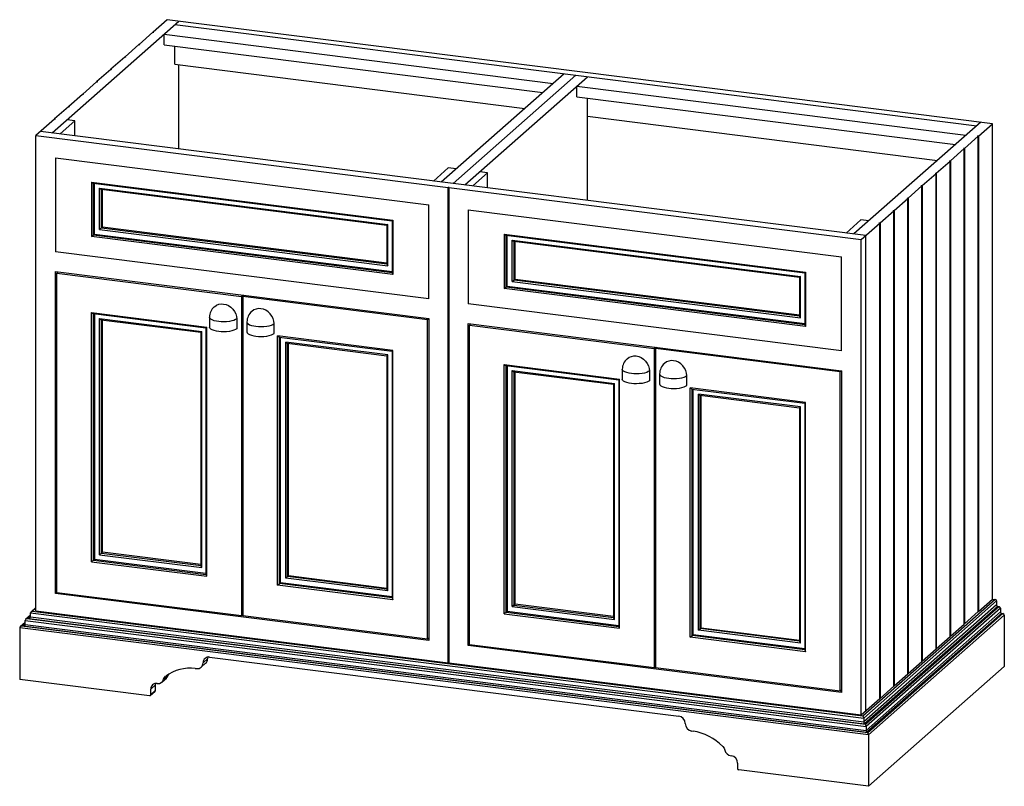
# Paper-space layout '_Dimetric' of a CAD drawing. Units: millimetres. Extents: x -606 to 800, y -150 to 945.
import ezdxf

# ---------------------------------------------------------------- set-up
doc = ezdxf.new("R2010")
doc.units = ezdxf.units.MM

psp = doc.layouts.new('_Dimetric')

# ---------------------------------------------------------------- linework, layer by layer
at = {"color": 7, "linetype": 'Continuous', "lineweight": 25}
for p, q in [((-559.7, 782.9), (-378.7, 942.6)), ((-395.6, 944.7), (-415.5, 927.1)), ((783.1, 796.2), (-395.6, 944.7)), ((-384.4, 937.6), (760.6, 793.3)), ((-415.8, 926.8), (-435.6, 909.4)), ((-414.9, 926.7), (-415.8, 926.8)), ((-415.5, 927.1), (-414.6, 927)), ((-415.5, 926.7), (-415.5, 927.1)), ((-414.6, 927), (-414.9, 926.7)), ((-399.9, 923.8), (155.7, 853.8)), ((-399.9, 908.8), (-399.9, 923.8)), ((-436, 909.1), (-455.7, 891.6)), ((-435, 908.9), (-436, 909.1)), ((-435.6, 909.4), (-434.7, 909.2)), ((-435.6, 909), (-435.6, 909.4)), ((-434.7, 909.2), (-435, 908.9)), ((-399.9, 908.8), (140.7, 840.6)), ((-384.4, 881), (-384.4, 906.8)), ((-456.1, 891.3), (-475.8, 873.9)), ((-455.1, 891.2), (-456.1, 891.3)), ((-455.7, 891.6), (-454.8, 891.5)), ((-455.7, 891.3), (-455.7, 891.6)), ((-454.8, 891.5), (-455.1, 891.2)), ((-476.2, 873.6), (-495.9, 856.2)), ((-475.2, 873.5), (-476.2, 873.6)), ((-475.8, 873.9), (-474.9, 873.8)), ((-475.8, 873.5), (-475.8, 873.9)), ((-474.9, 873.8), (-475.2, 873.5)), ((-384.4, 881), (115.1, 818.1)), ((-378.7, 760.1), (-378.7, 880.3)), ((171.3, 867.6), (-4.1, 712.9)), ((188.1, 865.4), (12.7, 710.8)), ((29.6, 708.7), (204.9, 863.3)), ((-496.3, 855.8), (-516, 838.4)), ((-495.4, 855.7), (-496.3, 855.8)), ((-495.9, 856.2), (-495, 856)), ((-495.9, 855.8), (-495.9, 856.2)), ((-495, 856), (-495.4, 855.7)), ((189.4, 834.5), (189.4, 849.6)), ((189.4, 849.6), (745, 779.6)), ((-516.4, 838.1), (-536.2, 820.7)), ((-515.5, 838), (-516.4, 838.1)), ((-516, 838.4), (-515.1, 838.3)), ((-516, 838.1), (-516, 838.4)), ((-515.1, 838.3), (-515.5, 838)), ((189.4, 834.5), (730, 766.4)), ((204.9, 686.6), (204.9, 832.6)), ((-536.5, 820.4), (-556.3, 803)), ((-535.6, 820.3), (-536.5, 820.4)), ((-536.2, 820.7), (-535.2, 820.6)), ((-536.2, 820.3), (-536.2, 820.7)), ((-535.2, 820.6), (-535.6, 820.3)), ((-556.6, 802.6), (-582.9, 779.4)), ((-555.7, 802.5), (-556.6, 802.6)), ((-556.3, 803), (-555.3, 802.8)), ((-556.3, 802.6), (-556.3, 803)), ((-555.3, 802.8), (-555.7, 802.5)), ((-527.3, 800.2), (-538.5, 801.6)), ((204.9, 806.8), (704.4, 743.8)), ((-548.5, 781.5), (-527.3, 800.2)), ((-527.3, 778.8), (-527.3, 800.2)), ((766.2, 798.3), (585.2, 638.7)), ((763.1, 778.6), (783.1, 796.2)), ((783.1, 117.4), (783.1, 796.2)), ((-582.9, 779.4), (5.9, 705.2)), ((-582.9, 100.6), (-582.9, 779.4)), ((602, 636.5), (-576.6, 785)), ((743, 760.9), (762.8, 778.3)), ((761.8, 778.4), (762.2, 778.7)), ((762.8, 778.3), (761.8, 778.4)), ((762.2, 778.7), (763.1, 778.6)), ((762.2, 778.4), (762.2, 778.7)), ((762.8, 99.5), (762.8, 778.3)), ((763.1, 778.6), (763.1, 99.8)), ((722.9, 743.1), (742.7, 760.6)), ((741.7, 760.7), (742.1, 761)), ((742.7, 760.6), (741.7, 760.7)), ((742.1, 761), (743, 760.9)), ((742.1, 760.6), (742.1, 761)), ((742.7, 81.7), (742.7, 760.6)), ((743, 760.9), (743, 82)), ((-554.9, 747.6), (-21.7, 680.4)), ((-554.9, 747.6), (-554.9, 613.3)), ((5.9, 733), (-15.3, 714.3)), ((17.1, 731.6), (5.9, 733)), ((702.8, 725.4), (722.5, 742.8)), ((721.6, 742.9), (722, 743.3)), ((722.5, 742.8), (721.6, 742.9)), ((722, 743.3), (722.9, 743.1)), ((722, 742.9), (722, 743.3)), ((722.5, 64), (722.5, 742.8)), ((722.9, 743.1), (722.9, 64.3)), ((40.8, 707.3), (62, 726)), ((62, 726), (50.8, 727.4)), ((62, 704.6), (62, 726)), ((682.7, 707.7), (702.4, 725.1)), ((701.5, 725.2), (701.9, 725.5)), ((702.4, 725.1), (701.5, 725.2)), ((701.9, 725.5), (702.8, 725.4)), ((701.9, 725.2), (701.9, 725.5)), ((702.4, 46.3), (702.4, 725.1)), ((702.8, 725.4), (702.8, 46.6)), ((-503.4, 712.8), (-73.1, 658.6)), ((-503.4, 712.8), (-503.4, 635.1)), ((-501.2, 711.3), (-74.4, 657.5)), ((-500.9, 637.3), (-500.9, 711.2)), ((-499.4, 638.6), (-499.4, 711)), ((-492, 704.1), (-80.4, 652.2)), ((-492, 645.2), (-492, 704.1)), ((5.9, 705.2), (6.2, 705.5)), ((5.9, 26.4), (5.9, 705.2)), ((6.2, 705.5), (7.2, 705.4)), ((6.2, 26.7), (6.2, 705.5)), ((7.2, 705.4), (6.8, 705.1)), ((6.8, 705.1), (595.7, 630.9)), ((6.8, 705.1), (6.8, 26.3)), ((662.6, 689.9), (682.3, 707.4)), ((681.4, 707.5), (681.7, 707.8)), ((682.3, 707.4), (681.4, 707.5)), ((681.7, 707.8), (682.7, 707.7)), ((681.7, 707.4), (681.7, 707.8)), ((682.3, 28.5), (682.3, 707.4)), ((682.7, 707.7), (682.7, 28.8)), ((-489.8, 702.5), (-81.7, 651.1)), ((-489.4, 647.4), (-489.4, 702.6)), ((-488, 648.7), (-488, 702.3)), ((642.5, 672.2), (662.2, 689.6)), ((661.3, 689.7), (661.6, 690)), ((662.2, 689.6), (661.3, 689.7)), ((661.6, 690), (662.6, 689.9)), ((661.6, 689.7), (661.6, 690)), ((662.2, 10.8), (662.2, 689.6)), ((662.6, 689.9), (662.6, 11.1)), ((-21.7, 546.1), (-21.7, 680.4)), ((34.4, 673.4), (567.6, 606.2)), ((34.4, 673.4), (34.4, 539)), ((622.4, 654.5), (642.1, 671.9)), ((641.2, 672), (641.5, 672.3)), ((642.1, 671.9), (641.2, 672)), ((641.5, 672.3), (642.5, 672.2)), ((641.5, 672), (641.5, 672.3)), ((642.1, -6.9), (642.1, 671.9)), ((642.5, 672.2), (642.5, -6.6)), ((-492, 645.2), (-488, 648.7)), ((-489.4, 647.4), (-81.7, 596.1)), ((-488, 648.7), (-81.7, 597.5)), ((-80.4, 652.2), (-81.7, 651.1)), ((-81.7, 651.1), (-81.7, 595.7)), ((-80.4, 593.3), (-80.4, 652.2)), ((-73.1, 658.6), (-74.4, 657.5)), ((-74.4, 657.5), (-74.4, 583.2)), ((-73.1, 658.6), (-73.1, 580.8)), ((595.2, 658.8), (574, 640.1)), ((606.4, 657.4), (595.2, 658.8)), ((595.7, 630.9), (622, 654.1)), ((621.1, 654.3), (621.4, 654.6)), ((622, 654.1), (621.1, 654.3)), ((621.4, 654.6), (622.4, 654.5)), ((621.4, 654.2), (621.4, 654.6)), ((622, -24.7), (622, 654.1)), ((622.4, 654.5), (622.4, -24.4)), ((-503.4, 635.1), (-499.4, 638.6)), ((-73.1, 580.8), (-503.4, 635.1)), ((-500.9, 637.3), (-74.4, 583.6)), ((-499.4, 638.6), (-74.4, 585)), ((-492, 645.2), (-80.4, 593.3)), ((85.9, 638.6), (516.2, 584.4)), ((85.9, 638.6), (85.9, 560.8)), ((88.1, 637), (514.9, 583.2)), ((88.5, 563.1), (88.5, 637)), ((89.9, 564.3), (89.9, 636.8)), ((602, -42.3), (602, 636.5)), ((97.3, 629.9), (508.9, 578)), ((97.3, 570.9), (97.3, 629.9)), ((99.5, 628.3), (507.6, 576.9)), ((99.9, 573.2), (99.9, 628.4)), ((101.3, 574.4), (101.3, 628)), ((595.7, -47.9), (595.7, 630.9)), ((-21.7, 546.1), (-554.9, 613.3)), ((567.6, 471.8), (567.6, 606.2)), ((-554.9, 585), (-21.7, 517.8)), ((-554.9, 125.3), (-554.9, 585)), ((-551.1, 584.5), (-553, 582.8)), ((-553, 582.8), (-289.2, 549.6)), ((-553, 127), (-553, 582.8)), ((508.9, 578), (507.6, 576.9)), ((507.6, 576.9), (507.6, 521.4)), ((508.9, 519.1), (508.9, 578)), ((516.2, 584.4), (514.9, 583.2)), ((514.9, 583.2), (514.9, 509)), ((516.2, 584.4), (516.2, 506.6)), ((85.9, 560.8), (89.9, 564.3)), ((88.5, 563.1), (514.9, 509.4)), ((89.9, 564.3), (514.9, 510.8)), ((97.3, 570.9), (101.3, 574.4)), ((97.3, 570.9), (508.9, 519.1)), ((99.9, 573.2), (507.6, 521.8)), ((101.3, 574.4), (507.6, 523.3)), ((-287.4, 551.3), (-289.2, 549.6)), ((-289.2, 549.6), (-289.2, 93.8)), ((-285.5, 551), (-287.4, 549.4)), ((-23.6, 516.1), (-287.4, 549.4)), ((-287.4, 549.4), (-287.4, 93.5)), ((516.2, 506.6), (85.9, 560.8)), ((567.6, 471.8), (34.4, 539)), ((-503.4, 526.6), (-338.8, 505.9)), ((-503.4, 170.7), (-503.4, 526.6)), ((-501.2, 525.1), (-340.1, 504.7)), ((-500.9, 173), (-500.9, 525.1)), ((-499.4, 524.8), (-499.4, 174.2)), ((-492, 517.9), (-346, 499.5)), ((-492, 180.8), (-492, 517.9)), ((-489.8, 516.3), (-347.3, 498.4)), ((-489.4, 183.1), (-489.4, 516.4)), ((-488, 184.4), (-488, 516.1)), ((-335, 519.9), (-335, 505.7)), ((-296.2, 517.5), (-296.2, 503.4)), ((-281.6, 513.1), (-281.6, 499)), ((-242.9, 496.6), (-242.9, 510.8)), ((-21.7, 517.8), (-23.6, 516.1)), ((-23.6, 60.3), (-23.6, 516.1)), ((-21.7, 517.8), (-21.7, 58.2)), ((34.4, 510.7), (567.6, 443.5)), ((34.4, 51.1), (34.4, 510.7)), ((38.2, 510.3), (36.3, 508.6)), ((36.3, 508.6), (300.1, 475.4)), ((36.3, 52.8), (36.3, 508.6)), ((-347.3, 498.4), (-346, 499.5)), ((-347.3, 498.4), (-347.3, 164.8)), ((-346, 162.5), (-346, 499.5)), ((-340.1, 504.8), (-338.8, 505.9)), ((-340.1, 504.8), (-340.1, 152.4)), ((-338.8, 150), (-338.8, 505.9)), ((-73.1, 472.4), (-237.8, 493.2)), ((-237.8, 137.3), (-237.8, 493.2)), ((-235.6, 491.6), (-74.4, 471.3)), ((-235.2, 139.5), (-235.2, 491.7)), ((-233.8, 140.8), (-233.8, 491.4)), ((-80.4, 466), (-226.3, 484.4)), ((-226.3, 147.4), (-226.3, 484.4)), ((-224.1, 482.8), (-81.7, 464.9)), ((-223.7, 149.6), (-223.7, 482.9)), ((-222.3, 150.9), (-222.3, 482.6)), ((-80.4, 466), (-81.7, 464.9)), ((-81.7, 464.9), (-81.7, 131.4)), ((-80.4, 129), (-80.4, 466)), ((-73.1, 472.4), (-74.4, 471.3)), ((-74.4, 471.3), (-74.4, 118.9)), ((-73.1, 116.5), (-73.1, 472.4)), ((302, 477), (300.1, 475.4)), ((300.1, 475.4), (300.1, 19.5)), ((303.8, 476.8), (302, 475.1)), ((565.7, 441.9), (302, 475.1)), ((302, 475.1), (302, 19.3)), ((85.9, 452.4), (250.5, 431.6)), ((85.9, 96.5), (85.9, 452.4)), ((88.1, 450.8), (249.2, 430.5)), ((88.5, 98.7), (88.5, 450.9)), ((89.9, 450.6), (89.9, 100)), ((97.3, 443.6), (243.3, 425.3)), ((97.3, 106.6), (97.3, 443.6)), ((99.5, 442.1), (242, 424.1)), ((99.9, 108.9), (99.9, 442.2)), ((101.3, 110.1), (101.3, 441.8)), ((254.4, 445.6), (254.4, 431.5)), ((293.1, 443.3), (293.1, 429.1)), ((307.7, 438.9), (307.7, 424.7)), ((346.4, 422.4), (346.4, 436.5)), ((567.6, 443.5), (565.7, 441.9)), ((565.7, -14), (565.7, 441.9)), ((567.6, 443.5), (567.6, -16.1)), ((242, 424.1), (243.3, 425.3)), ((242, 424.1), (242, 90.6)), ((243.3, 88.2), (243.3, 425.3)), ((249.2, 430.5), (250.5, 431.6)), ((249.2, 430.5), (249.2, 78.1)), ((250.5, 75.7), (250.5, 431.6)), ((516.2, 398.2), (351.5, 418.9)), ((351.5, 63), (351.5, 418.9)), ((353.7, 417.3), (514.9, 397)), ((354.1, 65.3), (354.1, 417.4)), ((355.5, 66.5), (355.5, 417.1)), ((508.9, 391.8), (363, 410.2)), ((363, 73.1), (363, 410.2)), ((365.2, 408.6), (507.6, 390.7)), ((365.6, 75.4), (365.6, 408.7)), ((367, 76.6), (367, 408.4)), ((516.2, 398.2), (514.9, 397)), ((514.9, 397), (514.9, 44.6)), ((516.2, 42.3), (516.2, 398.2)), ((508.9, 391.8), (507.6, 390.7)), ((507.6, 390.7), (507.6, 57.1)), ((508.9, 54.7), (508.9, 391.8)), ((-488, 184.4), (-492, 180.8)), ((-489.4, 183.1), (-347.2, 165.2)), ((-347.3, 166.6), (-488, 184.4)), ((-499.4, 174.2), (-503.4, 170.7)), ((-503.4, 170.7), (-338.8, 150)), ((-500.9, 173), (-340.1, 152.7)), ((-499.4, 174.2), (-340.1, 154.2)), ((-492, 180.8), (-346, 162.5)), ((-237.8, 137.3), (-233.8, 140.8)), ((-74.4, 120.7), (-233.8, 140.8)), ((-226.3, 147.4), (-222.3, 150.9)), ((-80.4, 129), (-226.3, 147.4)), ((-81.7, 131.7), (-223.7, 149.6)), ((-222.3, 150.9), (-81.7, 133.2)), ((-553, 127), (-554.9, 125.3)), ((-553, 127), (-289.2, 93.8)), ((-73.1, 116.5), (-237.8, 137.3)), ((-74.4, 119.3), (-235.2, 139.5)), ((-21.7, 58.2), (-554.9, 125.3)), ((786.8, 116.9), (598, -49.6)), ((788.7, 114.8), (599.2, -52.4)), ((763.1, 99.8), (783.1, 117.4)), ((783.1, 117.4), (786.8, 116.9)), ((788.7, 114.8), (788.7, 109.1)), ((-582.9, 105.2), (-589.9, 99)), ((-582.9, 104.4), (-588.1, 99.8)), ((598, -49.6), (-588.1, 99.8)), ((-582.9, 100.6), (5.9, 26.4)), ((89.9, 100), (85.9, 96.5)), ((88.5, 98.7), (249.3, 78.5)), ((89.9, 100), (249.2, 79.9)), ((101.3, 110.1), (97.3, 106.6)), ((97.3, 106.6), (243.3, 88.2)), ((99.9, 108.9), (242, 91)), ((242, 92.4), (101.3, 110.1)), ((788.7, 109.1), (599.2, -58)), ((790.5, 107), (600.3, -60.8)), ((792.4, 106.8), (601.5, -61.6)), ((794.3, 104.6), (602.7, -64.4)), ((794.3, 99), (602.7, -70)), ((743, 82), (762.8, 99.5)), ((763.1, 99.8), (762.8, 99.8)), ((790.5, 107), (792.4, 106.8)), ((794.3, 104.6), (794.3, 99)), ((-598.4, 87), (602.7, -64.4)), ((-598.4, 81.3), (-598.4, 87)), ((-590.7, 94.6), (-597.7, 88.4)), ((-590.7, 93.8), (-595.8, 89.2)), ((601.5, -61.6), (-595.8, 89.2)), ((-590.7, 91.9), (-593.3, 89.6)), ((-593.3, 89.6), (600.3, -60.8)), ((-590.7, 97.6), (599.2, -52.4)), ((-590.7, 91.9), (-590.7, 97.6)), ((-590.7, 91.9), (599.2, -58)), ((-289.2, 93.8), (-287.4, 95.4)), ((-23.6, 60.3), (-287.4, 93.5)), ((85.9, 96.5), (250.5, 75.7)), ((796.2, 96.9), (603.8, -72.8)), ((798, 96.6), (605, -73.6)), ((799.9, 94.5), (606.1, -76.4)), ((796.2, 96.9), (798, 96.6)), ((799.9, 94.5), (799.9, 21)), ((606.1, -76.4), (-606.1, 76.4)), ((-606.1, 76.4), (-606.1, 2.8)), ((-598.4, 84), (-605.4, 77.8)), ((-598.4, 83.2), (-603.6, 78.6)), ((605, -73.6), (-603.6, 78.6)), ((-598.4, 81.3), (-601, 79)), ((-601, 79), (603.8, -72.8)), ((-598.4, 81.3), (602.7, -70)), ((363, 73.1), (367, 76.6)), ((508.9, 54.7), (363, 73.1)), ((507.6, 57.5), (365.6, 75.4)), ((367, 76.6), (507.6, 58.9)), ((722.9, 64.3), (742.7, 81.7)), ((743, 82), (742.7, 82.1)), ((-21.7, 61.9), (-23.6, 60.3)), ((351.5, 63), (355.5, 66.5)), ((516.2, 42.3), (351.5, 63)), ((514.9, 45), (354.1, 65.3)), ((514.9, 46.5), (355.5, 66.5)), ((702.8, 46.6), (722.5, 64)), ((722.9, 64.3), (722.5, 64.4)), ((36.3, 52.8), (34.4, 51.1)), ((567.6, -16.1), (34.4, 51.1)), ((36.3, 52.8), (300.1, 19.5)), ((682.7, 28.8), (702.4, 46.3)), ((702.8, 46.6), (702.4, 46.6)), ((-337.9, 32), (-344.2, 26.4)), ((-337.4, 34.5), (-337.9, 32)), ((-334.9, 34.6), (334.9, -49.7)), ((662.6, 11.1), (682.3, 28.5)), ((682.7, 28.8), (682.3, 28.9)), ((-355.5, 18.4), (-353.6, 18.1)), ((-347, 20.1), (-340.6, 25.7)), ((6.2, 26.7), (5.9, 26.4)), ((6.8, 26.7), (6.2, 26.7)), ((6.8, 26.3), (595.7, -47.9)), ((300.1, 19.5), (302, 21.2)), ((565.7, -14), (302, 19.3)), ((606.1, -149.9), (799.9, 21)), ((-420.9, -20.5), (-606.1, 2.8)), ((-403.1, -1.1), (-396.7, 4.5)), ((-394.3, 8.5), (-400.6, 2.9)), ((-393.7, 9.9), (-394.3, 8.5)), ((642.5, -6.6), (662.2, 10.8)), ((662.6, 11.1), (662.2, 11.2)), ((-412.7, -5.7), (-419.1, -11.3)), ((-419.1, -18.9), (-419.1, -11.3)), ((-412.7, -13.2), (-419.1, -18.9)), ((-412.3, -3.2), (-412.7, -5.7)), ((-412.7, -5.7), (-412.7, -13.2)), ((567.6, -12.3), (565.7, -14)), ((622.4, -24.4), (642.1, -6.9)), ((642.5, -6.6), (642.1, -6.6)), ((-419.6, -20.1), (-413.2, -14.5)), ((595.7, -47.9), (622, -24.7)), ((622.4, -24.4), (622, -24.3)), ((599.2, -52.4), (599.2, -58)), ((602.7, -64.4), (602.7, -70)), ((353.6, -70.9), (355.5, -71.2)), ((606.1, -76.4), (606.1, -149.9)), ((419.1, -116.9), (419.1, -124.5)), ((606.1, -149.9), (420.9, -126.6))]:
    psp.add_line(p, q, dxfattribs=at)
at = {"color": 7, "linetype": 'Continuous', "lineweight": 25, "flags": 128}
for points in [[(-328.1, 534.9), (-325.2, 536.9), (-321.8, 538.3), (-318.4, 538.8), (-315, 538.7), (-311.5, 538), (-308.1, 536.5), (-304.7, 534.3), (-301.7, 531.5), (-299.3, 528.2), (-297.6, 524.6), (-296.6, 521), (-296.2, 517.5)], [(-242.9, 510.8), (-243.2, 514.3), (-244.2, 517.9), (-246, 521.5), (-248.4, 524.8), (-251.4, 527.6), (-254.7, 529.8), (-258.2, 531.2), (-261.6, 532), (-265, 532.1), (-268.5, 531.5), (-271.9, 530.2), (-274.8, 528.2)], [(-296.2, 517.5), (-297.8, 516.4), (-300.2, 515.4), (-303.2, 514.5), (-306.7, 513.8), (-310.6, 513.3), (-314.6, 513.2), (-318.5, 513.3), (-322, 513.6), (-325.3, 514.2), (-328.4, 514.9), (-331.1, 515.9), (-333.2, 517.1), (-334.5, 518.4), (-334.9, 519.8), (-334.9, 519.9)], [(-281.6, 513.1), (-281.6, 513), (-281.2, 511.7), (-279.9, 510.4), (-277.8, 509.2), (-275.1, 508.2), (-272, 507.4), (-268.7, 506.9), (-265.2, 506.6), (-261.3, 506.5), (-257.3, 506.6), (-253.4, 507.1), (-249.8, 507.8), (-246.8, 508.7), (-244.5, 509.7), (-242.9, 510.8)], [(-296.2, 503.4), (-297.8, 502.3), (-300.2, 501.2), (-303.2, 500.3), (-306.7, 499.6), (-310.6, 499.2), (-314.6, 499), (-318.5, 499.2), (-322, 499.5), (-325.3, 500), (-328.4, 500.8), (-331.1, 501.8), (-333.2, 503), (-334.5, 504.3), (-334.9, 505.6), (-334.9, 505.7)], [(-281.6, 499), (-281.6, 498.9), (-281.2, 497.6), (-279.9, 496.3), (-277.8, 495.1), (-275.1, 494.1), (-272, 493.3), (-268.7, 492.8), (-265.2, 492.4), (-261.3, 492.3), (-257.3, 492.5), (-253.4, 492.9), (-249.8, 493.6), (-246.8, 494.5), (-244.5, 495.5), (-242.9, 496.6)], [(261.2, 460.6), (264.1, 462.7), (267.5, 464), (271, 464.6), (274.4, 464.5), (277.8, 463.7), (281.2, 462.3), (284.6, 460.1), (287.6, 457.3), (290, 454), (291.8, 450.4), (292.8, 446.7), (293.1, 443.3)], [(346.4, 436.5), (346.1, 440), (345.1, 443.6), (343.3, 447.2), (340.9, 450.6), (337.9, 453.4), (334.6, 455.6), (331.1, 457), (327.7, 457.7), (324.3, 457.9), (320.8, 457.3), (317.4, 456), (314.5, 453.9)], [(293.1, 443.3), (291.5, 442.2), (289.2, 441.1), (286.1, 440.2), (282.6, 439.5), (278.7, 439.1), (274.7, 438.9), (270.8, 439), (267.3, 439.4), (264, 439.9), (260.9, 440.7), (258.2, 441.7), (256.1, 442.9), (254.8, 444.2), (254.4, 445.5), (254.4, 445.6)], [(307.7, 438.9), (307.7, 438.8), (308.2, 437.5), (309.4, 436.1), (311.5, 435), (314.2, 434), (317.3, 433.2), (320.6, 432.7), (324.1, 432.3), (328, 432.2), (332, 432.4), (335.9, 432.8), (339.5, 433.5), (342.5, 434.4), (344.8, 435.4), (346.4, 436.5)], [(293.1, 429.1), (291.5, 428), (289.2, 427), (286.1, 426.1), (282.6, 425.4), (278.7, 425), (274.7, 424.8), (270.8, 424.9), (267.3, 425.2), (264, 425.8), (260.9, 426.5), (258.2, 427.5), (256.1, 428.7), (254.8, 430), (254.4, 431.4), (254.4, 431.5)], [(307.7, 424.7), (307.7, 424.6), (308.2, 423.3), (309.4, 422), (311.5, 420.8), (314.2, 419.8), (317.3, 419), (320.6, 418.5), (324.1, 418.2), (328, 418.1), (332, 418.2), (335.9, 418.7), (339.5, 419.4), (342.5, 420.3), (344.8, 421.3), (346.4, 422.4)], [(-400.6, 2.9), (-399.4, 5.6), (-397.8, 7.3)], [(-412.7, -13.2), (-412.9, -14), (-413.3, -14.5)], [(397.8, -92.9), (399.7, -95.6), (400.6, -98.1)]]:
    psp.add_lwpolyline(points, dxfattribs=at)
at = {"color": 7, "linetype": 'Continuous', "lineweight": 25}
for centre, radius, start, end in [((-500.1, 715.2), 4.13, 215.5196, 253.6113), ((-488.6, 706.5), 4.13, 215.5196, 253.6113), ((89.2, 641), 4.13, 215.5196, 253.6113), ((100.7, 632.3), 4.13, 215.5196, 253.6113), ((-77.6, 596.4), 4.13, 189.208, 227.2997), ((-70.3, 583.9), 4.13, 189.208, 227.2997), ((-315, 519.9), 20, 131.3008, 179.9969), ((-500.4, 528.6), 3.68, 212.9569, 256.0425), ((-261.6, 513.1), 20, 131.3008, 179.9969), ((511.7, 522.1), 4.13, 189.208, 227.2997), ((-488.9, 519.9), 3.68, 212.9569, 256.0425), ((519, 509.6), 4.13, 189.208, 227.2997), ((-234.4, 495.6), 4.13, 215.5196, 253.6113), ((-222.9, 486.8), 4.13, 215.5196, 253.6113), ((89, 454.4), 3.68, 212.9569, 256.0425), ((274.4, 445.6), 20, 131.3008, 179.9969), ((327.7, 438.9), 20, 131.3008, 179.9969), ((100.4, 445.6), 3.68, 212.9569, 256.0425), ((354.9, 421.3), 4.13, 215.5196, 253.6113), ((366.4, 412.6), 4.13, 215.5196, 253.6113), ((-343.7, 165.3), 3.68, 186.7767, 229.8624), ((-336.4, 152.8), 3.68, 186.7767, 229.8624), ((-77.6, 132), 4.13, 189.208, 227.2997), ((-70.3, 119.5), 4.13, 189.208, 227.2997), ((786.5, 114.7), 2.18, 1.0314, 81.7878), ((-587.9, 97.1), 2.78, 93.1787, 169.6406), ((790.9, 109.2), 2.18, 181.0314, 261.7878), ((792.1, 104.6), 2.18, 1.0314, 81.7878), ((796.5, 99), 2.18, 181.0314, 261.7878), ((-595.7, 86.5), 2.78, 93.1787, 169.6406), ((-593.3, 92.3), 2.65, 271.0389, 351.7803), ((245.6, 91), 3.68, 186.7767, 229.8624), ((797.7, 94.5), 2.18, 1.0314, 81.7878), ((-603.5, 76), 2.65, 91.0389, 171.7803), ((-601, 81.7), 2.65, 271.0389, 351.7803), ((252.9, 78.5), 3.68, 186.7767, 229.8624), ((511.7, 57.8), 4.13, 189.208, 227.2997), ((519, 45.3), 4.13, 189.208, 227.2997), ((-336.1, 26.6), 8.16, 81.5602, 181.2591), ((-345.5, 31.7), 7.63, 309.0722, 2.4614), ((-362.7, -40), 58.8, 82.8888, 126.5075), ((-352.4, 26.2), 8.16, 261.5602, 1.2591), ((-408.5, 4.9), 8.1, 261.2516, 345.4127), ((-400.8, 9.8), 6.67, 307.5017, 348.7878), ((-410.9, -11.1), 8.16, 81.5602, 181.2591), ((-420.7, -18.9), 1.63, 261.4368, 1.3825), ((333.3, -60.5), 10.9, 0.9428, 81.8764), ((595.4, -52.3), 3.76, 359.6183, 46.3311), ((355.1, -60.2), 10.9, 180.9428, 261.8764), ((602.8, -58.1), 3.66, 178.9339, 227.0155), ((598.9, -64.3), 3.76, 359.6183, 46.3311), ((606.3, -70.1), 3.66, 178.9339, 227.0155), ((344.2, -145), 74.7, 44.2231, 81.3446), ((602.5, -76.3), 3.66, 358.9339, 47.0155), ((411.3, -95.5), 11, 193.7294, 261.6878), ((408.2, -117.1), 10.9, 0.9428, 81.8764), ((421.2, -124.4), 2.18, 181.0314, 261.7878)]:
    psp.add_arc(centre, radius, start, end, dxfattribs=at)

doc.saveas('drawing.dxf')
